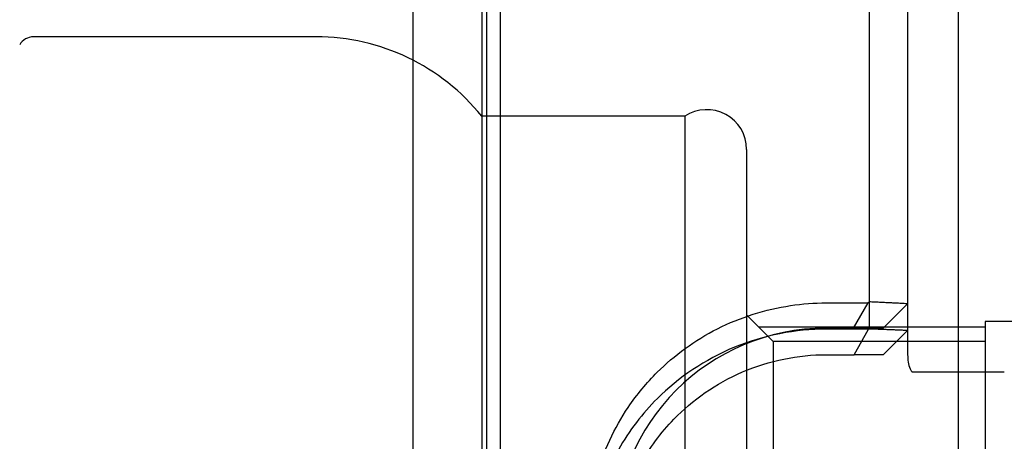
# Model space of a CAD drawing. Units: millimetres. Extents: x -51 to 108, y -42 to 56.
# Drawn here: x -17 to 20, y 5 to 21 of the extents above; entities that cross this region are included whole.
import ezdxf
from ezdxf.enums import TextEntityAlignment as Align
from ezdxf.lldxf.tags import DXFTag

# ---------------------------------------------------------------- set-up
doc = ezdxf.new("R2010")
doc.units = ezdxf.units.MM
for name, color, linetype in [('Bemaßung_(ISO)', 7, 'Continuous'), ('Mittellinie_(ISO)', 7, 'Continuous'), ('Sichtbar_(ISO)', 7, 'Continuous'), ('Verdeckt_(ISO)', 7, 'Continuous')]:
    doc.layers.add(name, color=color, linetype=linetype)
doc.styles.add('SEACAD_Arial', font='arial.ttf')
tags = doc.linetypes.add('CENTER2', pattern=[28.575, 19.05, -3.175, 3.175, -3.175]).pattern_tags.tags
tags[10:11] = [DXFTag(74, 4), DXFTag(75, 0), DXFTag(340, '0'), DXFTag(46, 0.0), DXFTag(50, 0.0), DXFTag(44, 0.0), DXFTag(45, 0.0)]
tags[8:9] = [DXFTag(74, 4), DXFTag(75, 0), DXFTag(340, '0'), DXFTag(46, 0.0), DXFTag(50, 0.0), DXFTag(44, 0.0), DXFTag(45, 0.0)]
tags[6:7] = [DXFTag(74, 4), DXFTag(75, 0), DXFTag(340, '0'), DXFTag(46, 0.0), DXFTag(50, 0.0), DXFTag(44, 0.0), DXFTag(45, 0.0)]
tags[4:5] = [DXFTag(74, 4), DXFTag(75, 0), DXFTag(340, '0'), DXFTag(46, 0.0), DXFTag(50, 0.0), DXFTag(44, 0.0), DXFTag(45, 0.0)]
tags = doc.linetypes.add('HIDDEN2', pattern=[4.7625, 3.175, -1.5875]).pattern_tags.tags
tags[6:7] = [DXFTag(74, 4), DXFTag(75, 0), DXFTag(340, '0'), DXFTag(46, 0.0), DXFTag(50, 0.0), DXFTag(44, 0.0), DXFTag(45, 0.0)]
tags[4:5] = [DXFTag(74, 4), DXFTag(75, 0), DXFTag(340, '0'), DXFTag(46, 0.0), DXFTag(50, 0.0), DXFTag(44, 0.0), DXFTag(45, 0.0)]
doc.dimstyles.new('Standard_(DIN)', dxfattribs={"dimtxt": 3.5, "dimasz": 2.5, "dimexe": 1.75, "dimexo": 1.75, "dimgap": 0.875, "dimtad": 1, "dimdec": 0, "dimzin": 0, "dimtxsty": 'SEACAD_Arial', "dimblk1": '_SE_FILLED', "dimblk2": '_SE_FILLED', "dimsah": 1, "dimcen": 1.75, "dimadec": 0, "dimazin": 0, "dimtfac": 1, "dimtofl": 0, "dimtmove": 0, "dimatfit": 3, "dimfxl": 1, "dimtolj": 1, "dimtzin": 0, "dimarcsym": 0})

# ---------------------------------------------------------------- blocks, each defined once
blk = doc.blocks.new('DMBLK342')
at = {"layer": 'Bemaßung_(ISO)', "linetype": 'Continuous'}
for points in [[(-46.525, 29), (-45.692, 29), (-46.108, 31.5)], [(-46.525, -29), (-46.108, -31.5), (-45.692, -29)]]:
    blk.add_hatch(color=7, dxfattribs=at).paths.add_polyline_path(points)
at = {"layer": 'Bemaßung_(ISO)', "color": 7, "linetype": 'Continuous'}
for p, q in [((-1.05, 31.5), (-47.858, 31.5)), ((-46.108, -31.5), (-46.108, 31.5)), ((-1.05, -31.5), (-47.858, -31.5))]:
    blk.add_line(p, q, dxfattribs=at)
at = {"layer": 'Bemaßung_(ISO)', "color": 7, "linetype": 'Continuous', "style": 'SEACAD_Arial'}
for s, p in [('63', (-50.483, -0.145)), ('n', (-50.483, -5.334))]:
    blk.add_text(s, height=3.5, rotation=90, dxfattribs=at).set_placement(p, align=Align.TOP_LEFT)
blk = doc.blocks.new('_SE_FILLED')
at = {"color": 0}
blk.add_line((0, 0), (-1, 0), dxfattribs=at)
blk.add_solid([(0, 0), (-1, -0.1665), (-1, 0.1665), (0, 0)], dxfattribs=at)

msp = doc.modelspace()

# ---------------------------------------------------------------- linework, layer by layer
at = {"layer": 'Mittellinie_(ISO)', "color": 7, "linetype": 'CENTER2'}
msp.add_line((18, -29.973), (18, 31.484), dxfattribs=at)
at = {"layer": 'Sichtbar_(ISO)', "color": 7, "linetype": 'Continuous'}
for p, q in [((0.7, 31.5), (0.7, -31.5)), ((14.622, 31.5), (14.622, 8.982)), ((0, 30.8), (0, -30.8)), ((16.075, 28.984), (16.075, 8.924)), ((-2.6, 24.19), (-2.6, -24.19)), ((14.601, 8.963), (13, 8.963)), ((14.06, 8), (14.601, 8.963)), ((15.155, 8), (16.075, 8.92)), ((16.075, 8.924), (16.075, 8.92)), ((16.075, 8.92), (16.075, 8.065)), ((13, 8), (14.06, 8)), ((15.155, 8), (14.06, 8)), ((16.275, 7.349), (19.725, 7.349))]:
    msp.add_line(p, q, dxfattribs=at)
msp.add_ellipse((23.073, 0), major_axis=(35.491, 30.066), ratio=0.264784, start_param=-4.698584, end_param=-4.697972, dxfattribs=at)
for points, knots in [([(13, 8.963), (11.86, 8.963), (10.648, 8.736), (8.431, 7.822), (7.424, 7.136), (6.074, 5.792), (5.567, 5.136), (4.69, 3.584), (4.352, 2.667), (4.055, 1.154), (4, 0.568), (4, 0), (4, -0.568), (4.055, -1.154), (4.352, -2.667), (4.69, -3.584), (5.567, -5.136), (6.074, -5.792), (7.424, -7.136), (8.431, -7.822), (10.648, -8.736), (11.86, -8.963), (13, -8.963)], [0, 0, 0, 0, 0.125009, 0.125009, 0.250019, 0.250019, 0.337509, 0.337509, 0.437504, 0.437504, 0.5, 0.5, 0.5, 0.562496, 0.562496, 0.662491, 0.662491, 0.749981, 0.749981, 0.874991, 0.874991, 1, 1, 1, 1]), ([(13, -8), (11.957, -8), (10.85, -7.782), (8.845, -6.923), (7.949, -6.284), (6.766, -5.063), (6.328, -4.474), (5.578, -3.101), (5.294, -2.301), (5.045, -0.993), (5, -0.489), (5, 0), (5, 0.489), (5.045, 0.993), (5.294, 2.301), (5.578, 3.101), (6.328, 4.474), (6.766, 5.063), (7.949, 6.284), (8.845, 6.923), (10.85, 7.782), (11.957, 8), (13, 8)], [0, 0, 0, 0, 0.125009, 0.125009, 0.250019, 0.250019, 0.337509, 0.337509, 0.437504, 0.437504, 0.5, 0.5, 0.5, 0.562496, 0.562496, 0.662491, 0.662491, 0.749981, 0.749981, 0.874991, 0.874991, 1, 1, 1, 1]), ([(16.076, 8), (16.081, 7.822), (16.1, 7.622), (16.182, 7.43), (16.202, 7.392), (16.236, 7.362), (16.245, 7.356), (16.26, 7.35), (16.268, 7.349), (16.275, 7.349)], [0, 0, 0, 0, 0.76741, 0.76741, 0.928812, 0.928812, 0.969072, 0.969072, 1, 1, 1, 1])]:
    msp.add_open_spline(points, degree=3, knots=knots, dxfattribs=at)
msp.add_rational_spline([(14.622, 8.982), (15.377, 8.954), (16.075, 8.924)], [1, 1.00068295707, 1], degree=2, dxfattribs=at)
msp.add_open_spline([(16.075, 8.065), (16.075, 8.044), (16.075, 8.022), (16.076, 8)], degree=3, dxfattribs=at)
at = {"layer": 'Verdeckt_(ISO)', "color": 7, "linetype": 'HIDDEN2'}
for p, q in [((0.2, -24.621), (0.2, 24.621)), ((-6.245, 20), (-16.918, 20)), ((7.671, 17), (0, 17)), ((7.671, 17), (7.671, -17)), ((10, 15.75), (10, -15.75)), ((13, 9.954), (14.575, 9.954)), ((14.575, 9.954), (14.025, 9)), ((15.155, 9), (16.075, 9.92)), ((11, 8.5), (10, 9.5)), ((19, 9.041), (10.459, 9.041)), ((15.155, 9), (13, 9)), ((19, 9.25), (19, -9.25)), ((22, 9.25), (19, 9.25)), ((11, 8.5), (11, -8.5)), ((19, 8.5), (11, 8.5))]:
    msp.add_line(p, q, dxfattribs=at)
for centre, radius, start, end in [((-16.918, 19.4), 0.6, 90, 150), ((-6.245, 12), 8, 38.6822, 90), ((8.5, 15.75), 1.5, 0, 123.5573), ((13, 1), 8, 90, 180)]:
    msp.add_arc(centre, radius, start, end, dxfattribs=at)
msp.add_ellipse((21.876, 0), major_axis=(35.491, 30.066), ratio=0.264784, start_param=1.550916, end_param=1.552243, dxfattribs=at)
msp.add_open_spline([(4, 1.037), (4.003, 1.824), (4.113, 2.644), (4.595, 4.355), (5.006, 5.235), (5.859, 6.498), (6.23, 6.943), (6.626, 7.337), (6.946, 7.655), (7.299, 7.958), (8.062, 8.512), (8.472, 8.763), (9.764, 9.415), (10.709, 9.713), (12.107, 9.921), (12.559, 9.954), (13, 9.954)], degree=3, knots=[0, 0, 0, 0, 0.173281, 0.173281, 0.373506, 0.373506, 0.498646, 0.498646, 0.498646, 0.599818, 0.599818, 0.700991, 0.700991, 0.903335, 0.903335, 1, 1, 1, 1], dxfattribs=at)
msp.add_rational_spline([(16.075, 9.922), (15.377, 9.959), (14.622, 9.993)], [1, 1.00067307564, 1], degree=2, dxfattribs=at)

# ---------------------------------------------------------------- dimensions: what is measured, and where the dimension line sits
at = {"layer": 'Bemaßung_(ISO)', "color": 7, "linetype": 'Continuous'}
dim = msp.add_linear_dim(base=(-46.108, -31.5), p1=(0.7, -31.5), p2=(0.7, 31.5), angle=90, text='\\A1;n <>', dimstyle='Standard_(DIN)', override={"dimlfac": 1}, dxfattribs=at)
dim.commit()
dim.dimension.update_dxf_attribs({"geometry": 'DMBLK342', "text_midpoint": (-46.108, 0), "dimtype": 161})

doc.saveas('drawing.dxf')
